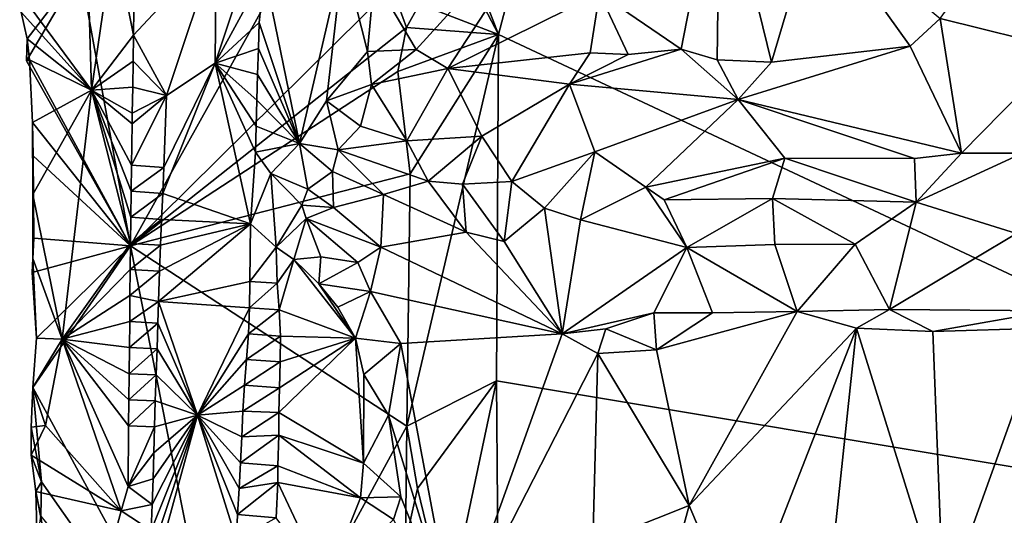
# Model space of a CAD drawing. Units: metres. Extents: x 26.5 to 29.5, y -9 to 15.
# Drawn here: x 26.9 to 27.9, y -3.4 to -2.9 of the extents above; entities that cross this region are included whole.
import ezdxf

# ---------------------------------------------------------------- set-up
doc = ezdxf.new("R2010")
doc.units = ezdxf.units.M

msp = doc.modelspace()

# ---------------------------------------------------------------- linework, layer by layer
at = {"layer": '1'}
for points in [[(27.3201, -2.6923, -1.5201), (27.406, -2.9152, -1.5167), (27.5675, -2.3006, -1.5229)], [(27.5675, -2.3006, -1.5229), (27.406, -2.9152, -1.5167), (28.6231, -3.4864, -1.5303)], [(27.5675, -2.3006, -1.5229), (28.6231, -3.4864, -1.5303), (28.7844, -2.709, -1.5365)], [(28.0057, -2.9308, -1.1628), (27.8743, -2.8981, -1.1482), (28.0679, -2.6319, -1.1632)], [(26.974, -2.9743, -0.951), (26.8979, -2.8707, -1.0122), (26.9641, -2.634, -0.9543)], [(26.974, -2.9743, -0.951), (26.9641, -2.634, -0.9543), (26.9978, -2.8112, -0.9248)], [(27.3151, -2.7414, -1.5175), (27.406, -2.9152, -1.5167), (27.3201, -2.6923, -1.5201)], [(27.513, -2.8713, -1.0596), (27.6407, -2.7203, -1.1062), (27.5995, -2.9307, -1.0948)], [(27.6407, -2.7203, -1.1062), (27.6378, -2.9421, -1.1091), (27.5995, -2.9307, -1.0948)], [(27.6953, -2.9443, -1.1252), (27.6378, -2.9421, -1.1091), (27.6407, -2.7203, -1.1062)], [(27.6953, -2.9443, -1.1252), (27.6407, -2.7203, -1.1062), (27.742, -2.7869, -1.1336)], [(27.3151, -2.7414, -1.5175), (27.3219, -2.8827, -1.5172), (27.406, -2.9152, -1.5167)], [(27.0154, -3.1395, -1.1562), (27.2319, -2.7504, -1.4329), (26.962, -2.8462, -1.0973)], [(27.2319, -2.7504, -1.4329), (27.0154, -3.1395, -1.1562), (27.2928, -2.8648, -1.5035)], [(27.3185, -2.9311, -0.9391), (27.2738, -2.8556, -0.9259), (27.4852, -2.7476, -1.0418)], [(27.3185, -2.9311, -0.9391), (27.4852, -2.7476, -1.0418), (27.352, -2.9512, -0.9628)], [(27.352, -2.9512, -0.9628), (27.4852, -2.7476, -1.0418), (27.513, -2.8713, -1.0596)], [(27.6953, -2.9443, -1.1252), (27.742, -2.7869, -1.1336), (27.8426, -2.9274, -1.1499)], [(27.8426, -2.9274, -1.1499), (27.742, -2.7869, -1.1336), (27.8743, -2.8981, -1.1482)], [(26.974, -2.9743, -0.951), (26.9978, -2.8112, -0.9248), (27.0186, -2.9156, -0.9107)], [(27.0186, -2.9156, -0.9107), (26.9978, -2.8112, -0.9248), (27.0191, -2.888, -0.9106)], [(27.0186, -2.9156, -0.9107), (27.0191, -2.888, -0.9106), (27.1065, -2.8216, -0.9696)], [(27.0536, -2.9798, -0.9228), (27.0186, -2.9156, -0.9107), (27.1065, -2.8216, -0.9696)], [(27.1053, -2.9456, -0.9669), (27.0536, -2.9798, -0.9228), (27.1065, -2.8216, -0.9696)], [(27.1053, -2.9456, -0.9669), (27.1065, -2.8216, -0.9696), (27.1397, -2.8421, -0.9937)], [(27.1946, -3.0308, -0.9755), (27.1575, -2.8491, -0.9979), (27.2412, -2.8308, -0.9378)], [(27.2235, -2.9855, -0.9504), (27.1946, -3.0308, -0.9755), (27.2412, -2.8308, -0.9378)], [(27.2235, -2.9855, -0.9504), (27.2412, -2.8308, -0.9378), (27.2669, -2.9331, -0.9258)], [(27.2412, -2.8308, -0.9378), (27.2738, -2.8556, -0.9259), (27.2669, -2.9331, -0.9258)], [(26.962, -2.8462, -1.0973), (26.8996, -2.8914, -1.0141), (26.906, -2.9195, -1.0094)], [(26.962, -2.8462, -1.0973), (26.906, -2.9195, -1.0094), (26.9052, -2.9429, -1.0183)], [(27.0154, -3.1395, -1.1562), (26.962, -2.8462, -1.0973), (26.9052, -2.9429, -1.0183)], [(27.1053, -2.9456, -0.9669), (27.1397, -2.8421, -0.9937), (27.1575, -2.8491, -0.9979)], [(27.1518, -2.9022, -0.9966), (27.1053, -2.9456, -0.9669), (27.1575, -2.8491, -0.9979)], [(27.1518, -2.9022, -0.9966), (27.1575, -2.8491, -0.9979), (27.1946, -3.0308, -0.9755)], [(27.2669, -2.9331, -0.9258), (27.2738, -2.8556, -0.9259), (27.3185, -2.9311, -0.9391)], [(26.8979, -2.8707, -1.0122), (26.974, -2.9743, -0.951), (26.8996, -2.8914, -1.0141)], [(27.2928, -2.8648, -1.5035), (27.0154, -3.1395, -1.1562), (27.3081, -2.9078, -1.5134)], [(27.2928, -2.8648, -1.5035), (27.3081, -2.9078, -1.5134), (27.3219, -2.8827, -1.5172)], [(27.352, -2.9512, -0.9628), (27.513, -2.8713, -1.0596), (27.5032, -2.9347, -1.0543)], [(27.5032, -2.9347, -1.0543), (27.513, -2.8713, -1.0596), (27.5435, -2.9362, -1.0742)], [(27.5435, -2.9362, -1.0742), (27.513, -2.8713, -1.0596), (27.5995, -2.9307, -1.0948)], [(27.3219, -2.8827, -1.5172), (27.3081, -2.9078, -1.5134), (27.406, -2.9152, -1.5167)], [(26.8996, -2.8914, -1.0141), (26.974, -2.9743, -0.951), (26.906, -2.9195, -1.0094)], [(27.1511, -2.9298, -0.9964), (27.1053, -2.9456, -0.9669), (27.1518, -2.9022, -0.9966)], [(27.1511, -2.9298, -0.9964), (27.1518, -2.9022, -0.9966), (27.1946, -3.0308, -0.9755)], [(27.8972, -3.0411, -1.2298), (27.8426, -2.9274, -1.1499), (27.8743, -2.8981, -1.1482)], [(27.8972, -3.0411, -1.2298), (27.8743, -2.8981, -1.1482), (28.0057, -2.9308, -1.1628)], [(27.3081, -2.9078, -1.5134), (27.0154, -3.1395, -1.1562), (27.299, -2.9542, -1.5072)], [(27.3081, -2.9078, -1.5134), (27.299, -2.9542, -1.5072), (27.406, -2.9152, -1.5167)], [(26.906, -2.9195, -1.0094), (26.9085, -2.9418, -1.0019), (26.9052, -2.9429, -1.0183)], [(26.906, -2.9195, -1.0094), (26.974, -2.9743, -0.951), (26.9085, -2.9418, -1.0019)], [(27.0182, -2.9433, -0.9109), (26.974, -2.9743, -0.951), (27.0186, -2.9156, -0.9107)], [(27.0182, -2.9433, -0.9109), (27.0186, -2.9156, -0.9107), (27.0536, -2.9798, -0.9228)], [(27.312, -3.0629, -1.5134), (27.406, -2.9152, -1.5167), (27.299, -2.9542, -1.5072)], [(27.312, -3.0629, -1.5134), (27.3085, -3.3308, -1.5065), (27.406, -2.9152, -1.5167)], [(27.3085, -3.3308, -1.5065), (27.4037, -3.2828, -1.515), (27.406, -2.9152, -1.5167)], [(27.406, -2.9152, -1.5167), (27.4037, -3.2828, -1.515), (28.6231, -3.4864, -1.5303)], [(27.1503, -2.9574, -0.996), (27.1053, -2.9456, -0.9669), (27.1511, -2.9298, -0.9964)], [(27.1503, -2.9574, -0.996), (27.1511, -2.9298, -0.9964), (27.1946, -3.0308, -0.9755)], [(27.2235, -2.9855, -0.9504), (27.2669, -2.9331, -0.9258), (27.271, -2.9682, -0.9338)], [(27.271, -2.9682, -0.9338), (27.2669, -2.9331, -0.9258), (27.3185, -2.9311, -0.9391)], [(27.271, -2.9682, -0.9338), (27.3185, -2.9311, -0.9391), (27.352, -2.9512, -0.9628)], [(27.4811, -2.9678, -1.0664), (27.352, -2.9512, -0.9628), (27.5032, -2.9347, -1.0543)], [(27.4811, -2.9678, -1.0664), (27.5435, -2.9362, -1.0742), (27.5995, -2.9307, -1.0948)], [(27.66, -2.984, -1.1511), (27.4811, -2.9678, -1.0664), (27.5995, -2.9307, -1.0948)], [(27.4811, -2.9678, -1.0664), (27.5032, -2.9347, -1.0543), (27.5435, -2.9362, -1.0742)], [(27.6378, -2.9421, -1.1091), (27.66, -2.984, -1.1511), (27.5995, -2.9307, -1.0948)], [(27.66, -2.984, -1.1511), (27.6953, -2.9443, -1.1252), (27.8426, -2.9274, -1.1499)], [(27.66, -2.984, -1.1511), (27.8426, -2.9274, -1.1499), (27.8972, -3.0411, -1.2298)], [(27.8972, -3.0411, -1.2298), (28.0057, -2.9308, -1.1628), (27.9618, -3.0409, -1.2428)], [(26.9085, -2.9418, -1.0019), (27.0154, -3.1395, -1.1562), (26.9052, -2.9429, -1.0183)], [(26.9114, -3.0084, -0.9997), (27.0154, -3.1395, -1.1562), (26.9085, -2.9418, -1.0019)], [(26.974, -2.9743, -0.951), (26.9114, -3.0084, -0.9997), (26.9085, -2.9418, -1.0019)], [(26.974, -2.9743, -0.951), (27.0182, -2.9433, -0.9109), (27.0178, -2.9709, -0.9112)], [(27.0178, -2.9709, -0.9112), (27.0182, -2.9433, -0.9109), (27.0536, -2.9798, -0.9228)], [(27.6953, -2.9443, -1.1252), (27.66, -2.984, -1.1511), (27.6378, -2.9421, -1.1091)], [(27.299, -2.9542, -1.5072), (27.0154, -3.1395, -1.1562), (27.312, -3.0629, -1.5134)], [(27.0496, -3.0839, -0.9184), (27.0507, -3.0564, -0.9196), (27.1053, -2.9456, -0.9669)], [(27.1429, -3.1162, -0.9899), (27.0496, -3.0839, -0.9184), (27.1053, -2.9456, -0.9669)], [(27.0507, -3.0564, -0.9196), (27.0536, -2.9798, -0.9228), (27.1053, -2.9456, -0.9669)], [(27.1429, -3.1162, -0.9899), (27.1053, -2.9456, -0.9669), (27.1479, -3.04, -0.9943)], [(27.1479, -3.04, -0.9943), (27.1053, -2.9456, -0.9669), (27.1487, -3.0125, -0.9947)], [(27.1487, -3.0125, -0.9947), (27.1053, -2.9456, -0.9669), (27.1494, -2.9849, -0.9954)], [(27.1494, -2.9849, -0.9954), (27.1053, -2.9456, -0.9669), (27.1503, -2.9574, -0.996)], [(27.3085, -3.0279, -1.007), (27.271, -2.9682, -0.9338), (27.352, -2.9512, -0.9628)], [(27.3085, -3.0279, -1.007), (27.352, -2.9512, -0.9628), (27.3882, -3.0231, -1.063)], [(27.3882, -3.0231, -1.063), (27.352, -2.9512, -0.9628), (27.4811, -2.9678, -1.0664)], [(27.1494, -2.9849, -0.9954), (27.1503, -2.9574, -0.996), (27.1946, -3.0308, -0.9755)], [(26.912, -3.0849, -1.0004), (26.9114, -3.0084, -0.9997), (26.974, -2.9743, -0.951)], [(26.943, -3.2384, -0.9778), (26.912, -3.0849, -1.0004), (26.974, -2.9743, -0.951)], [(26.943, -3.2384, -0.9778), (26.974, -2.9743, -0.951), (27.0153, -3.1368, -0.9128)], [(27.0174, -2.9986, -0.9116), (26.974, -2.9743, -0.951), (27.0178, -2.9709, -0.9112)], [(27.0153, -3.1368, -0.9128), (26.974, -2.9743, -0.951), (27.0157, -3.1091, -0.9125)], [(27.0157, -3.1091, -0.9125), (26.974, -2.9743, -0.951), (27.0162, -3.0815, -0.9123)], [(26.974, -2.9743, -0.951), (27.0172, -3.01, -0.9119), (27.0166, -3.0539, -0.9122)], [(27.0162, -3.0815, -0.9123), (26.974, -2.9743, -0.951), (27.0166, -3.0539, -0.9122)], [(27.0172, -3.01, -0.9119), (26.974, -2.9743, -0.951), (27.0174, -2.9986, -0.9116)], [(27.0174, -2.9986, -0.9116), (27.0178, -2.9709, -0.9112), (27.0536, -2.9798, -0.9228)], [(27.2596, -3.0124, -0.9649), (27.2235, -2.9855, -0.9504), (27.271, -2.9682, -0.9338)], [(27.2596, -3.0124, -0.9649), (27.271, -2.9682, -0.9338), (27.3085, -3.0279, -1.007)], [(27.4811, -2.9678, -1.0664), (27.4201, -3.071, -1.1053), (27.3882, -3.0231, -1.063)], [(27.4201, -3.071, -1.1053), (27.4811, -2.9678, -1.0664), (27.5082, -3.0395, -1.1397)], [(27.66, -2.984, -1.1511), (27.5082, -3.0395, -1.1397), (27.4811, -2.9678, -1.0664)], [(27.0166, -3.0539, -0.9122), (27.0172, -3.01, -0.9119), (27.0536, -2.9798, -0.9228)], [(27.0507, -3.0564, -0.9196), (27.0166, -3.0539, -0.9122), (27.0536, -2.9798, -0.9228)], [(27.0536, -2.9798, -0.9228), (27.0172, -3.01, -0.9119), (27.0174, -2.9986, -0.9116)], [(27.1946, -3.0308, -0.9755), (27.1487, -3.0125, -0.9947), (27.1494, -2.9849, -0.9954)], [(27.2356, -3.0375, -0.9698), (27.1946, -3.0308, -0.9755), (27.2235, -2.9855, -0.9504)], [(27.2356, -3.0375, -0.9698), (27.2235, -2.9855, -0.9504), (27.2596, -3.0124, -0.9649)], [(27.5621, -3.0771, -1.1717), (27.5082, -3.0395, -1.1397), (27.66, -2.984, -1.1511)], [(27.5621, -3.0771, -1.1717), (27.66, -2.984, -1.1511), (27.7097, -3.0463, -1.2077)], [(27.7097, -3.0463, -1.2077), (27.66, -2.984, -1.1511), (27.8471, -3.0468, -1.2356)], [(27.8471, -3.0468, -1.2356), (27.66, -2.984, -1.1511), (27.8972, -3.0411, -1.2298)], [(26.9122, -3.044, -1.0294), (26.9114, -3.0084, -0.9997), (26.912, -3.0849, -1.0004)], [(26.9122, -3.044, -1.0294), (27.0154, -3.1395, -1.1562), (26.9114, -3.0084, -0.9997)], [(27.1479, -3.04, -0.9943), (27.1487, -3.0125, -0.9947), (27.1946, -3.0308, -0.9755)], [(27.2356, -3.0375, -0.9698), (27.2596, -3.0124, -0.9649), (27.3085, -3.0279, -1.007)], [(27.3314, -3.0709, -1.0428), (27.2356, -3.0375, -0.9698), (27.3085, -3.0279, -1.007)], [(27.3314, -3.0709, -1.0428), (27.3085, -3.0279, -1.007), (27.3882, -3.0231, -1.063)], [(27.3314, -3.0709, -1.0428), (27.3882, -3.0231, -1.063), (27.3678, -3.0739, -1.0713)], [(27.3678, -3.0739, -1.0713), (27.3882, -3.0231, -1.063), (27.4201, -3.071, -1.1053)], [(27.1645, -3.0626, -0.9955), (27.1479, -3.04, -0.9943), (27.1946, -3.0308, -0.9755)], [(27.1645, -3.0626, -0.9955), (27.1946, -3.0308, -0.9755), (27.2036, -3.0791, -0.9732)], [(27.2036, -3.0791, -0.9732), (27.1946, -3.0308, -0.9755), (27.2296, -3.0605, -0.9758)], [(27.2296, -3.0605, -0.9758), (27.1946, -3.0308, -0.9755), (27.2356, -3.0375, -0.9698)], [(27.2296, -3.0605, -0.9758), (27.2356, -3.0375, -0.9698), (27.2839, -3.0848, -1.0084)], [(27.2839, -3.0848, -1.0084), (27.2356, -3.0375, -0.9698), (27.3314, -3.0709, -1.0428)], [(27.4201, -3.071, -1.1053), (27.5082, -3.0395, -1.1397), (27.4548, -3.0993, -1.124)], [(27.4548, -3.0993, -1.124), (27.5082, -3.0395, -1.1397), (27.4927, -3.112, -1.1403)], [(27.4927, -3.112, -1.1403), (27.5082, -3.0395, -1.1397), (27.5621, -3.0771, -1.1717)], [(26.913, -3.1313, -1.0298), (26.9122, -3.044, -1.0294), (26.912, -3.0849, -1.0004)], [(27.0154, -3.1395, -1.1562), (26.9122, -3.044, -1.0294), (26.913, -3.1313, -1.0298)], [(27.1429, -3.1162, -0.9899), (27.1479, -3.04, -0.9943), (27.1645, -3.0626, -0.9955)], [(27.5817, -3.0906, -1.1762), (27.5621, -3.0771, -1.1717), (27.7097, -3.0463, -1.2077)], [(27.5817, -3.0906, -1.1762), (27.7097, -3.0463, -1.2077), (27.6965, -3.0893, -1.209)], [(27.6965, -3.0893, -1.209), (27.7097, -3.0463, -1.2077), (27.849, -3.0931, -1.2385)], [(27.849, -3.0931, -1.2385), (27.7097, -3.0463, -1.2077), (27.8471, -3.0468, -1.2356)], [(27.849, -3.0931, -1.2385), (27.8471, -3.0468, -1.2356), (27.8972, -3.0411, -1.2298)], [(27.849, -3.0931, -1.2385), (27.8972, -3.0411, -1.2298), (27.9618, -3.0409, -1.2428)], [(27.849, -3.0931, -1.2385), (27.9618, -3.0409, -1.2428), (27.9554, -3.1262, -1.2351)], [(27.0162, -3.0815, -0.9123), (27.0166, -3.0539, -0.9122), (27.0507, -3.0564, -0.9196)], [(27.0496, -3.0839, -0.9184), (27.0162, -3.0815, -0.9123), (27.0507, -3.0564, -0.9196)], [(27.0154, -3.1395, -1.1562), (27.3085, -3.3308, -1.5065), (27.312, -3.0629, -1.5134)], [(27.1701, -3.1407, -0.98), (27.1429, -3.1162, -0.9899), (27.1645, -3.0626, -0.9955)], [(27.1701, -3.1407, -0.98), (27.1645, -3.0626, -0.9955), (27.1971, -3.0964, -0.9724)], [(27.1971, -3.0964, -0.9724), (27.1645, -3.0626, -0.9955), (27.2036, -3.0791, -0.9732)], [(27.2036, -3.0791, -0.9732), (27.2296, -3.0605, -0.9758), (27.2309, -3.0988, -0.9743)], [(27.2309, -3.0988, -0.9743), (27.2296, -3.0605, -0.9758), (27.2839, -3.0848, -1.0084)], [(27.2839, -3.0848, -1.0084), (27.3314, -3.0709, -1.0428), (27.3715, -3.125, -1.0638)], [(27.3715, -3.125, -1.0638), (27.3314, -3.0709, -1.0428), (27.3678, -3.0739, -1.0713)], [(27.1971, -3.0964, -0.9724), (27.2036, -3.0791, -0.9732), (27.2309, -3.0988, -0.9743)], [(27.4117, -3.1348, -1.0855), (27.3678, -3.0739, -1.0713), (27.4201, -3.071, -1.1053)], [(27.3715, -3.125, -1.0638), (27.3678, -3.0739, -1.0713), (27.4117, -3.1348, -1.0855)], [(27.4548, -3.0993, -1.124), (27.4117, -3.1348, -1.0855), (27.4201, -3.071, -1.1053)], [(27.6057, -3.1412, -1.166), (27.4927, -3.112, -1.1403), (27.5621, -3.0771, -1.1717)], [(27.6057, -3.1412, -1.166), (27.5621, -3.0771, -1.1717), (27.5817, -3.0906, -1.1762)], [(26.912, -3.0849, -1.0004), (26.9117, -3.1529, -1.005), (26.913, -3.1313, -1.0298)], [(26.912, -3.0849, -1.0004), (26.943, -3.2384, -0.9778), (26.9117, -3.1529, -1.005)], [(27.0157, -3.1091, -0.9125), (27.0162, -3.0815, -0.9123), (27.0496, -3.0839, -0.9184)], [(27.0484, -3.1113, -0.917), (27.0157, -3.1091, -0.9125), (27.0496, -3.0839, -0.9184)], [(27.0484, -3.1113, -0.917), (27.0496, -3.0839, -0.9184), (27.1429, -3.1162, -0.9899)], [(27.2812, -3.1407, -0.9837), (27.2309, -3.0988, -0.9743), (27.2839, -3.0848, -1.0084)], [(27.2812, -3.1407, -0.9837), (27.2839, -3.0848, -1.0084), (27.3715, -3.125, -1.0638)], [(27.6057, -3.1412, -1.166), (27.5817, -3.0906, -1.1762), (27.6965, -3.0893, -1.209)], [(27.6057, -3.1412, -1.166), (27.6965, -3.0893, -1.209), (27.6989, -3.138, -1.1921)], [(27.6989, -3.138, -1.1921), (27.6965, -3.0893, -1.209), (27.7844, -3.1376, -1.2106)], [(27.7844, -3.1376, -1.2106), (27.6965, -3.0893, -1.209), (27.849, -3.0931, -1.2385)], [(27.1701, -3.1407, -0.98), (27.1971, -3.0964, -0.9724), (27.2018, -3.1104, -0.9652)], [(27.2018, -3.1104, -0.9652), (27.1971, -3.0964, -0.9724), (27.2309, -3.0988, -0.9743)], [(27.2018, -3.1104, -0.9652), (27.2309, -3.0988, -0.9743), (27.2812, -3.1407, -0.9837)], [(27.4548, -3.0993, -1.124), (27.4735, -3.233, -1.0335), (27.4117, -3.1348, -1.0855)], [(27.4548, -3.0993, -1.124), (27.4927, -3.112, -1.1403), (27.4735, -3.233, -1.0335)], [(27.7844, -3.1376, -1.2106), (27.849, -3.0931, -1.2385), (27.8208, -3.2071, -1.157)], [(27.8208, -3.2071, -1.157), (27.849, -3.0931, -1.2385), (27.9554, -3.1262, -1.2351)], [(27.0153, -3.1368, -0.9128), (27.0157, -3.1091, -0.9125), (27.0484, -3.1113, -0.917)], [(27.0472, -3.1388, -0.9157), (27.0153, -3.1368, -0.9128), (27.0484, -3.1113, -0.917)], [(27.0472, -3.1388, -0.9157), (27.0484, -3.1113, -0.917), (27.1429, -3.1162, -0.9899)], [(27.1888, -3.1538, -0.9598), (27.1701, -3.1407, -0.98), (27.2018, -3.1104, -0.9652)], [(27.2175, -3.1511, -0.9523), (27.1888, -3.1538, -0.9598), (27.2018, -3.1104, -0.9652)], [(27.2175, -3.1511, -0.9523), (27.2018, -3.1104, -0.9652), (27.2566, -3.157, -0.9598)], [(27.2566, -3.157, -0.9598), (27.2018, -3.1104, -0.9652), (27.2812, -3.1407, -0.9837)], [(27.4735, -3.233, -1.0335), (27.4927, -3.112, -1.1403), (27.6057, -3.1412, -1.166)], [(27.0451, -3.1985, -0.9138), (27.0463, -3.1663, -0.9147), (27.1429, -3.1162, -0.9899)], [(27.0451, -3.1985, -0.9138), (27.1429, -3.1162, -0.9899), (27.1421, -3.1774, -0.9869)], [(27.0463, -3.1663, -0.9147), (27.0472, -3.1388, -0.9157), (27.1429, -3.1162, -0.9899)], [(27.1421, -3.1774, -0.9869), (27.1429, -3.1162, -0.9899), (27.1701, -3.1407, -0.98)], [(26.9117, -3.1529, -1.005), (26.9113, -3.1677, -1.0204), (26.913, -3.1313, -1.0298)], [(26.9113, -3.1677, -1.0204), (27.0154, -3.1395, -1.1562), (26.913, -3.1313, -1.0298)], [(27.4735, -3.233, -1.0335), (27.2812, -3.1407, -0.9837), (27.3715, -3.125, -1.0638)], [(27.4735, -3.233, -1.0335), (27.3715, -3.125, -1.0638), (27.4117, -3.1348, -1.0855)], [(27.8208, -3.2071, -1.157), (27.9554, -3.1262, -1.2351), (27.9913, -3.2083, -1.1658)], [(26.9157, -3.2374, -1.0019), (27.0154, -3.1395, -1.1562), (26.9113, -3.1677, -1.0204)], [(27.1212, -3.6752, -1.2704), (27.0154, -3.1395, -1.1562), (26.912, -3.2897, -1.019)], [(26.912, -3.2897, -1.019), (27.0154, -3.1395, -1.1562), (26.9157, -3.2374, -1.0019)], [(27.0151, -3.1645, -0.9133), (26.943, -3.2384, -0.9778), (27.0153, -3.1368, -0.9128)], [(27.0151, -3.1645, -0.9133), (27.0153, -3.1368, -0.9128), (27.0472, -3.1388, -0.9157)], [(27.0463, -3.1663, -0.9147), (27.0151, -3.1645, -0.9133), (27.0472, -3.1388, -0.9157)], [(27.3085, -3.3308, -1.5065), (27.0154, -3.1395, -1.1562), (27.1212, -3.6752, -1.2704)], [(27.1709, -3.1789, -0.9814), (27.1421, -3.1774, -0.9869), (27.1701, -3.1407, -0.98)], [(27.1709, -3.1789, -0.9814), (27.1701, -3.1407, -0.98), (27.1888, -3.1538, -0.9598)], [(27.2702, -3.188, -0.9444), (27.2566, -3.157, -0.9598), (27.2812, -3.1407, -0.9837)], [(27.4735, -3.233, -1.0335), (27.2702, -3.188, -0.9444), (27.2812, -3.1407, -0.9837)], [(27.4735, -3.233, -1.0335), (27.6057, -3.1412, -1.166), (27.5705, -3.2104, -1.0895)], [(27.5705, -3.2104, -1.0895), (27.6057, -3.1412, -1.166), (27.6329, -3.2105, -1.11)], [(27.6057, -3.1412, -1.166), (27.6989, -3.138, -1.1921), (27.7228, -3.209, -1.1326)], [(27.6329, -3.2105, -1.11), (27.6057, -3.1412, -1.166), (27.7228, -3.209, -1.1326)], [(27.7228, -3.209, -1.1326), (27.6989, -3.138, -1.1921), (27.7844, -3.1376, -1.2106)], [(27.8208, -3.2071, -1.157), (27.7228, -3.209, -1.1326), (27.7844, -3.1376, -1.2106)], [(26.9113, -3.1677, -1.0204), (26.9117, -3.1529, -1.005), (26.9157, -3.2374, -1.0019)], [(26.9117, -3.1529, -1.005), (26.943, -3.2384, -0.9778), (26.9157, -3.2374, -1.0019)], [(27.1732, -3.2073, -0.9879), (27.1709, -3.1789, -0.9814), (27.1888, -3.1538, -0.9598)], [(27.2541, -3.2376, -0.9346), (27.1732, -3.2073, -0.9879), (27.1888, -3.1538, -0.9598)], [(27.1888, -3.1538, -0.9598), (27.2175, -3.1511, -0.9523), (27.2151, -3.1797, -0.95)], [(27.2541, -3.2376, -0.9346), (27.1888, -3.1538, -0.9598), (27.2151, -3.1797, -0.95)], [(27.2151, -3.1797, -0.95), (27.2175, -3.1511, -0.9523), (27.2566, -3.157, -0.9598)], [(27.0149, -3.1922, -0.9142), (26.943, -3.2384, -0.9778), (27.0151, -3.1645, -0.9133)], [(27.0149, -3.1922, -0.9142), (27.0151, -3.1645, -0.9133), (27.0463, -3.1663, -0.9147)], [(27.2151, -3.1797, -0.95), (27.2566, -3.157, -0.9598), (27.2702, -3.188, -0.9444)], [(27.0451, -3.1985, -0.9138), (27.0149, -3.1922, -0.9142), (27.0463, -3.1663, -0.9147)], [(27.1416, -3.2051, -0.9892), (27.0451, -3.1985, -0.9138), (27.1421, -3.1774, -0.9869)], [(27.1416, -3.2051, -0.9892), (27.1421, -3.1774, -0.9869), (27.1709, -3.1789, -0.9814)], [(27.1732, -3.2073, -0.9879), (27.1416, -3.2051, -0.9892), (27.1709, -3.1789, -0.9814)], [(27.2151, -3.1797, -0.95), (27.2702, -3.188, -0.9444), (27.2354, -3.2045, -0.9464)], [(27.2541, -3.2376, -0.9346), (27.2151, -3.1797, -0.95), (27.2354, -3.2045, -0.9464)], [(27.0147, -3.2198, -0.9149), (26.943, -3.2384, -0.9778), (27.0149, -3.1922, -0.9142)], [(27.0147, -3.2198, -0.9149), (27.0149, -3.1922, -0.9142), (27.0451, -3.1985, -0.9138)], [(27.2702, -3.188, -0.9444), (27.2541, -3.2376, -0.9346), (27.2354, -3.2045, -0.9464)], [(27.2541, -3.2376, -0.9346), (27.2702, -3.188, -0.9444), (27.3023, -3.2431, -0.934)], [(27.3023, -3.2431, -0.934), (27.2702, -3.188, -0.9444), (27.4735, -3.233, -1.0335)], [(27.0446, -3.2214, -0.9136), (27.0147, -3.2198, -0.9149), (27.0451, -3.1985, -0.9138)], [(27.0865, -3.3193, -0.9415), (27.0446, -3.2214, -0.9136), (27.0451, -3.1985, -0.9138)], [(27.0865, -3.3193, -0.9415), (27.0451, -3.1985, -0.9138), (27.1416, -3.2051, -0.9892)], [(27.1407, -3.2327, -0.9889), (27.0865, -3.3193, -0.9415), (27.1416, -3.2051, -0.9892)], [(27.1407, -3.2327, -0.9889), (27.1416, -3.2051, -0.9892), (27.1732, -3.2073, -0.9879)], [(27.1745, -3.2352, -0.9909), (27.1407, -3.2327, -0.9889), (27.1732, -3.2073, -0.9879)], [(27.2541, -3.2376, -0.9346), (27.1745, -3.2352, -0.9909), (27.1732, -3.2073, -0.9879)], [(27.4735, -3.233, -1.0335), (27.5705, -3.2104, -1.0895), (27.5196, -3.2274, -1.0627)], [(27.5196, -3.2274, -1.0627), (27.5705, -3.2104, -1.0895), (27.5736, -3.25, -1.0795)], [(27.5736, -3.25, -1.0795), (27.5705, -3.2104, -1.0895), (27.6329, -3.2105, -1.11)], [(27.7228, -3.209, -1.1326), (27.5736, -3.25, -1.0795), (27.6329, -3.2105, -1.11)], [(27.7228, -3.209, -1.1326), (27.608, -3.4151, -1.0908), (27.5736, -3.25, -1.0795)], [(27.7228, -3.209, -1.1326), (27.7857, -3.2269, -1.1402), (27.608, -3.4151, -1.0908)], [(27.8208, -3.2071, -1.157), (27.7857, -3.2269, -1.1402), (27.7228, -3.209, -1.1326)], [(27.7857, -3.2269, -1.1402), (27.8208, -3.2071, -1.157), (27.8666, -3.2305, -1.1507)], [(27.8666, -3.2305, -1.1507), (27.8208, -3.2071, -1.157), (27.9913, -3.2083, -1.1658)], [(27.9845, -3.227, -1.1623), (27.8666, -3.2305, -1.1507), (27.9913, -3.2083, -1.1658)], [(27.0144, -3.2475, -0.9154), (26.943, -3.2384, -0.9778), (27.0147, -3.2198, -0.9149)], [(27.0144, -3.2475, -0.9154), (27.0147, -3.2198, -0.9149), (27.0446, -3.2214, -0.9136)], [(27.0436, -3.2489, -0.9126), (27.0144, -3.2475, -0.9154), (27.0446, -3.2214, -0.9136)], [(27.0865, -3.3193, -0.9415), (27.0436, -3.2489, -0.9126), (27.0446, -3.2214, -0.9136)], [(27.4735, -3.233, -1.0335), (27.5196, -3.2274, -1.0627), (27.5114, -3.2538, -1.0518)], [(27.5114, -3.2538, -1.0518), (27.5196, -3.2274, -1.0627), (27.5736, -3.25, -1.0795)], [(27.7857, -3.2269, -1.1402), (27.6622, -3.5433, -1.1082), (27.608, -3.4151, -1.0908)], [(27.7518, -3.547, -1.1319), (27.6622, -3.5433, -1.1082), (27.7857, -3.2269, -1.1402)], [(27.7518, -3.547, -1.1319), (27.7857, -3.2269, -1.1402), (27.8778, -3.5231, -1.1495)], [(27.8778, -3.5231, -1.1495), (27.7857, -3.2269, -1.1402), (27.8666, -3.2305, -1.1507)], [(27.8778, -3.5231, -1.1495), (27.8666, -3.2305, -1.1507), (27.9845, -3.227, -1.1623)], [(27.9447, -3.5417, -1.1582), (27.8778, -3.5231, -1.1495), (27.9845, -3.227, -1.1623)], [(26.912, -3.2897, -1.019), (26.9157, -3.2374, -1.0019), (26.943, -3.2384, -0.9778)], [(27.1385, -3.2601, -0.9868), (27.0865, -3.3193, -0.9415), (27.1407, -3.2327, -0.9889)], [(27.1745, -3.2352, -0.9909), (27.1385, -3.2601, -0.9868), (27.1407, -3.2327, -0.9889)], [(27.1743, -3.2626, -0.9914), (27.1385, -3.2601, -0.9868), (27.1745, -3.2352, -0.9909)], [(27.1729, -3.3165, -0.9909), (27.1736, -3.2901, -0.9911), (27.2541, -3.2376, -0.9346)], [(27.1729, -3.3165, -0.9909), (27.2541, -3.2376, -0.9346), (27.2625, -3.3701, -0.9292)], [(27.1736, -3.2901, -0.9911), (27.1743, -3.2626, -0.9914), (27.2541, -3.2376, -0.9346)], [(27.1743, -3.2626, -0.9914), (27.1745, -3.2352, -0.9909), (27.2541, -3.2376, -0.9346)], [(27.2625, -3.3701, -0.9292), (27.2541, -3.2376, -0.9346), (27.2631, -3.2761, -0.9304)], [(27.2631, -3.2761, -0.9304), (27.2541, -3.2376, -0.9346), (27.3023, -3.2431, -0.934)], [(27.3598, -3.5497, -0.9545), (27.3023, -3.2431, -0.934), (27.4735, -3.233, -1.0335)], [(27.3598, -3.5497, -0.9545), (27.4735, -3.233, -1.0335), (27.5114, -3.2538, -1.0518)], [(26.9253, -3.3302, -0.9888), (26.912, -3.2897, -1.019), (26.943, -3.2384, -0.9778)], [(26.9253, -3.3302, -0.9888), (26.943, -3.2384, -0.9778), (27.0055, -3.4207, -0.9284)], [(27.0055, -3.4207, -0.9284), (26.943, -3.2384, -0.9778), (27.013, -3.3949, -0.9181)], [(27.013, -3.3949, -0.9181), (26.943, -3.2384, -0.9778), (27.0134, -3.3305, -0.9166)], [(27.0134, -3.3305, -0.9166), (26.943, -3.2384, -0.9778), (27.0137, -3.3028, -0.9161)], [(27.0137, -3.3028, -0.9161), (26.943, -3.2384, -0.9778), (27.0141, -3.2752, -0.9157)], [(27.0141, -3.2752, -0.9157), (26.943, -3.2384, -0.9778), (27.0144, -3.2475, -0.9154)], [(27.0436, -3.2489, -0.9126), (27.0141, -3.2752, -0.9157), (27.0144, -3.2475, -0.9154)], [(27.289, -3.3193, -0.9242), (27.2631, -3.2761, -0.9304), (27.3023, -3.2431, -0.934)], [(27.3598, -3.5497, -0.9545), (27.289, -3.3193, -0.9242), (27.3023, -3.2431, -0.934)], [(27.0426, -3.2765, -0.9116), (27.0141, -3.2752, -0.9157), (27.0436, -3.2489, -0.9126)], [(27.0426, -3.2765, -0.9116), (27.0436, -3.2489, -0.9126), (27.0865, -3.3193, -0.9415)], [(27.5061, -3.4558, -1.0463), (27.3598, -3.5497, -0.9545), (27.5114, -3.2538, -1.0518)], [(27.608, -3.4151, -1.0908), (27.5061, -3.4558, -1.0463), (27.5114, -3.2538, -1.0518)], [(27.608, -3.4151, -1.0908), (27.5114, -3.2538, -1.0518), (27.5736, -3.25, -1.0795)], [(27.0865, -3.3193, -0.9415), (27.1385, -3.2601, -0.9868), (27.1365, -3.2875, -0.985)], [(27.1365, -3.2875, -0.985), (27.1385, -3.2601, -0.9868), (27.1743, -3.2626, -0.9914)], [(27.1736, -3.2901, -0.9911), (27.1365, -3.2875, -0.985), (27.1743, -3.2626, -0.9914)], [(27.0137, -3.3028, -0.9161), (27.0141, -3.2752, -0.9157), (27.0426, -3.2765, -0.9116)], [(27.0416, -3.304, -0.9103), (27.0137, -3.3028, -0.9161), (27.0426, -3.2765, -0.9116)], [(27.0416, -3.304, -0.9103), (27.0426, -3.2765, -0.9116), (27.0865, -3.3193, -0.9415)], [(27.2625, -3.3701, -0.9292), (27.2631, -3.2761, -0.9304), (27.289, -3.3193, -0.9242)], [(26.9102, -3.3319, -1.0126), (26.9209, -3.39, -1.0336), (26.912, -3.2897, -1.019)], [(26.9102, -3.3319, -1.0126), (26.912, -3.2897, -1.019), (26.9253, -3.3302, -0.9888)], [(26.9209, -3.39, -1.0336), (27.1212, -3.6752, -1.2704), (26.912, -3.2897, -1.019)], [(27.1348, -3.3148, -0.9834), (27.0865, -3.3193, -0.9415), (27.1365, -3.2875, -0.985)], [(27.1348, -3.3148, -0.9834), (27.1365, -3.2875, -0.985), (27.1736, -3.2901, -0.9911)], [(27.1729, -3.3165, -0.9909), (27.1348, -3.3148, -0.9834), (27.1736, -3.2901, -0.9911)], [(27.4037, -3.2828, -1.515), (27.3085, -3.3308, -1.5065), (27.32, -3.3969, -1.5146)], [(27.3516, -3.528, -1.5182), (27.4037, -3.2828, -1.515), (27.32, -3.3969, -1.5146)], [(27.3516, -3.528, -1.5182), (27.4069, -3.68, -1.5152), (27.4037, -3.2828, -1.515)], [(27.4037, -3.2828, -1.515), (27.4069, -3.68, -1.5152), (28.6231, -3.4864, -1.5303)], [(27.0134, -3.3305, -0.9166), (27.0137, -3.3028, -0.9161), (27.0416, -3.304, -0.9103)], [(27.0408, -3.3315, -0.91), (27.0134, -3.3305, -0.9166), (27.0416, -3.304, -0.9103)], [(27.0408, -3.3315, -0.91), (27.0416, -3.304, -0.9103), (27.0865, -3.3193, -0.9415)], [(27.0368, -3.4693, -0.9072), (27.0374, -3.4417, -0.9074), (27.0865, -3.3193, -0.9415)], [(27.0423, -3.4804, -0.9062), (27.0368, -3.4693, -0.9072), (27.0865, -3.3193, -0.9415)], [(27.0374, -3.4417, -0.9074), (27.0383, -3.4142, -0.9082), (27.0865, -3.3193, -0.9415)], [(27.0383, -3.4142, -0.9082), (27.0394, -3.3867, -0.9093), (27.0865, -3.3193, -0.9415)], [(27.0394, -3.3867, -0.9093), (27.0401, -3.3591, -0.9098), (27.0865, -3.3193, -0.9415)], [(27.0401, -3.3591, -0.9098), (27.0408, -3.3315, -0.91), (27.0865, -3.3193, -0.9415)], [(27.0423, -3.4804, -0.9062), (27.0865, -3.3193, -0.9415), (27.1278, -3.452, -0.975)], [(27.1335, -3.3423, -0.9817), (27.0865, -3.3193, -0.9415), (27.1348, -3.3148, -0.9834)], [(27.1278, -3.452, -0.975), (27.0865, -3.3193, -0.9415), (27.129, -3.4246, -0.9767)], [(27.129, -3.4246, -0.9767), (27.0865, -3.3193, -0.9415), (27.1306, -3.3972, -0.9786)], [(27.1306, -3.3972, -0.9786), (27.0865, -3.3193, -0.9415), (27.1321, -3.3697, -0.9803)], [(27.1321, -3.3697, -0.9803), (27.0865, -3.3193, -0.9415), (27.1335, -3.3423, -0.9817)], [(27.1335, -3.3423, -0.9817), (27.1348, -3.3148, -0.9834), (27.1729, -3.3165, -0.9909)], [(27.1727, -3.3404, -0.9912), (27.1335, -3.3423, -0.9817), (27.1729, -3.3165, -0.9909)], [(27.1727, -3.3404, -0.9912), (27.1729, -3.3165, -0.9909), (27.2625, -3.3701, -0.9292)], [(27.2625, -3.3701, -0.9292), (27.289, -3.3193, -0.9242), (27.3023, -3.4058, -0.925)], [(27.289, -3.3193, -0.9242), (27.3598, -3.5497, -0.9545), (27.3023, -3.4058, -0.925)], [(26.91, -3.3616, -1.0048), (26.9102, -3.3319, -1.0126), (26.9253, -3.3302, -0.9888)], [(26.91, -3.3616, -1.0048), (26.9253, -3.3302, -0.9888), (27.0055, -3.4207, -0.9284)], [(26.91, -3.3616, -1.0048), (26.9209, -3.39, -1.0336), (26.9102, -3.3319, -1.0126)], [(27.013, -3.3949, -0.9181), (27.0134, -3.3305, -0.9166), (27.0408, -3.3315, -0.91)], [(27.0401, -3.3591, -0.9098), (27.013, -3.3949, -0.9181), (27.0408, -3.3315, -0.91)], [(27.3071, -3.4536, -1.5048), (27.3085, -3.3308, -1.5065), (27.1212, -3.6752, -1.2704)], [(27.3085, -3.3308, -1.5065), (27.3071, -3.4536, -1.5048), (27.32, -3.3969, -1.5146)], [(27.1321, -3.3697, -0.9803), (27.1335, -3.3423, -0.9817), (27.1727, -3.3404, -0.9912)], [(27.1717, -3.373, -0.9913), (27.1321, -3.3697, -0.9803), (27.1727, -3.3404, -0.9912)], [(27.1717, -3.373, -0.9913), (27.1727, -3.3404, -0.9912), (27.2594, -3.407, -0.9312)], [(27.2594, -3.407, -0.9312), (27.1727, -3.3404, -0.9912), (27.2625, -3.3701, -0.9292)], [(26.9209, -3.39, -1.0336), (26.91, -3.3616, -1.0048), (26.9149, -3.4003, -1.003)], [(26.9149, -3.4003, -1.003), (26.91, -3.3616, -1.0048), (27.0055, -3.4207, -0.9284)], [(27.0394, -3.3867, -0.9093), (27.013, -3.3949, -0.9181), (27.0401, -3.3591, -0.9098)], [(27.1306, -3.3972, -0.9786), (27.1321, -3.3697, -0.9803), (27.1717, -3.373, -0.9913)], [(27.1719, -3.3908, -0.9914), (27.1306, -3.3972, -0.9786), (27.1717, -3.373, -0.9913)], [(27.1719, -3.3908, -0.9914), (27.1717, -3.373, -0.9913), (27.2594, -3.407, -0.9312)], [(27.2594, -3.407, -0.9312), (27.2625, -3.3701, -0.9292), (27.3023, -3.4058, -0.925)], [(26.9209, -3.39, -1.0336), (26.9149, -3.4003, -1.003), (26.9203, -3.4265, -1.0312)], [(27.1212, -3.6752, -1.2704), (26.9209, -3.39, -1.0336), (26.9203, -3.4265, -1.0312)], [(27.0383, -3.4142, -0.9082), (27.013, -3.3949, -0.9181), (27.0394, -3.3867, -0.9093)], [(27.129, -3.4246, -0.9767), (27.1306, -3.3972, -0.9786), (27.1719, -3.3908, -0.9914)], [(27.1701, -3.4281, -0.991), (27.129, -3.4246, -0.9767), (27.1719, -3.3908, -0.9914)], [(27.2226, -3.4989, -0.9571), (27.1701, -3.4281, -0.991), (27.1719, -3.3908, -0.9914)], [(27.2226, -3.4989, -0.9571), (27.1719, -3.3908, -0.9914), (27.2594, -3.407, -0.9312)], [(26.9203, -3.4265, -1.0312), (26.9149, -3.4003, -1.003), (26.9164, -3.454, -1.0008)], [(26.955, -3.609, -0.9715), (26.9164, -3.454, -1.0008), (26.9149, -3.4003, -1.003)], [(26.955, -3.609, -0.9715), (26.9149, -3.4003, -1.003), (27.0055, -3.4207, -0.9284)], [(27.0055, -3.4207, -0.9284), (27.013, -3.3949, -0.9181), (27.0383, -3.4142, -0.9082)], [(27.3071, -3.4536, -1.5048), (27.3516, -3.528, -1.5182), (27.32, -3.3969, -1.5146)], [(27.0055, -3.4207, -0.9284), (27.0383, -3.4142, -0.9082), (27.0374, -3.4417, -0.9074)], [(27.2226, -3.4989, -0.9571), (27.2594, -3.407, -0.9312), (27.2944, -3.4301, -0.9246)], [(27.2944, -3.4301, -0.9246), (27.2594, -3.407, -0.9312), (27.3023, -3.4058, -0.925)], [(27.3598, -3.5497, -0.9545), (27.2944, -3.4301, -0.9246), (27.3023, -3.4058, -0.925)], [(27.5061, -3.4558, -1.0463), (27.608, -3.4151, -1.0908), (27.5723, -3.5458, -1.0776)], [(27.608, -3.4151, -1.0908), (27.6622, -3.5433, -1.1082), (27.5723, -3.5458, -1.0776)], [(26.955, -3.609, -0.9715), (27.0055, -3.4207, -0.9284), (27.0374, -3.4417, -0.9074)], [(27.1278, -3.452, -0.975), (27.129, -3.4246, -0.9767), (27.1701, -3.4281, -0.991)]]:
    msp.add_3dface(points, dxfattribs=at)

doc.saveas('drawing.dxf')
